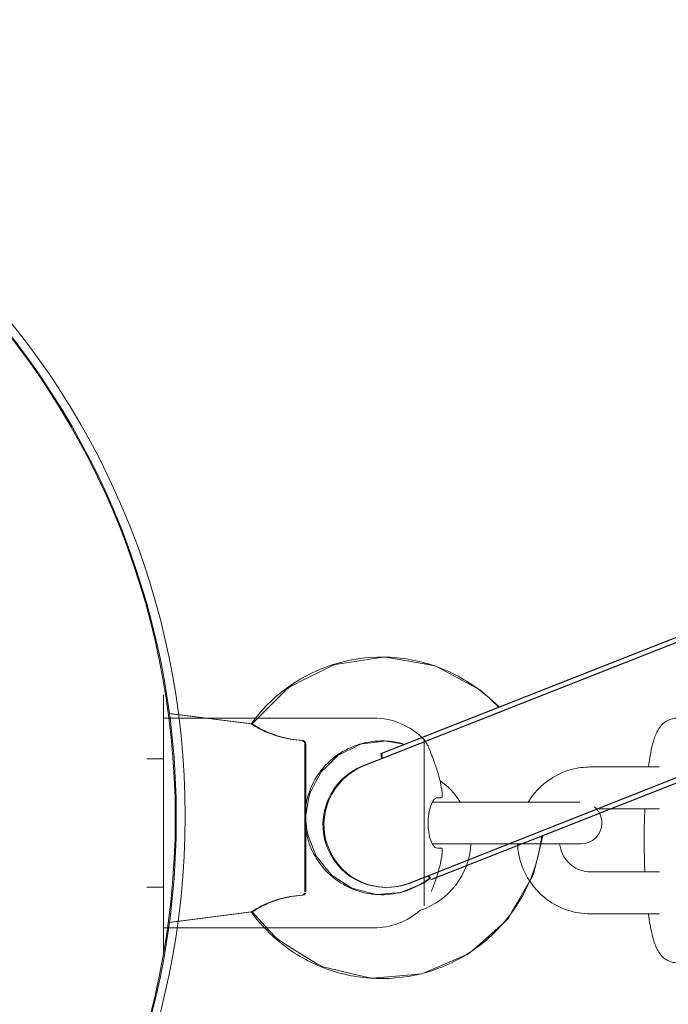
# Model space of a CAD drawing. Units: inches. Extents: x 91 to 213, y -145 to -32.
# Drawn here: x 133 to 134, y -106 to -105 of the extents above; entities that cross this region are included whole.
import ezdxf

# ---------------------------------------------------------------- set-up
doc = ezdxf.new("R2010")
doc.units = ezdxf.units.IN
doc.header["$MEASUREMENT"] = 0
doc.layers.add('Work Layer', color=7, linetype='Continuous')

# ---------------------------------------------------------------- blocks, each defined once
blk = doc.blocks.new('block 55')
at = {"layer": 'Work Layer', "color": 7, "lineweight": 20}
blk.add_open_spline([(132.1033, -104.9898), (132.7246, -104.9898), (133.2282, -105.4935), (133.2282, -106.1148), (133.2282, -106.736), (132.7246, -107.2397), (132.1033, -107.2397), (131.482, -107.2397), (130.9783, -106.736), (130.9783, -106.1148), (130.9783, -105.4935), (131.482, -104.9898), (132.1033, -104.9898), (132.1033, -104.9898), (132.1033, -104.9898), (132.1033, -104.9898)], degree=3, knots=[0, 0, 0, 0, 1, 1, 1, 2, 2, 2, 3, 3, 3, 4, 4, 4, 5, 5, 5, 5], dxfattribs=at)
blk = doc.blocks.new('block 8')
at = {"layer": 'Work Layer'}
blk.add_blockref('block 55', (0, 0), dxfattribs=at)
blk = doc.blocks.new('block 644')
at = {"layer": 'Work Layer', "color": 7, "lineweight": 20}
blk.add_open_spline([(130.9783, -106.1148), (130.9783, -105.4935), (131.482, -104.9898), (132.1033, -104.9898), (132.7246, -104.9898), (133.2282, -105.4935), (133.2282, -106.1148), (133.2282, -106.736), (132.7246, -107.2397), (132.1033, -107.2397), (131.482, -107.2397), (130.9783, -106.736), (130.9783, -106.1148), (130.9783, -106.1148), (130.9783, -106.1148), (130.9783, -106.1148)], degree=3, knots=[0, 0, 0, 0, 1, 1, 1, 2, 2, 2, 3, 3, 3, 4, 4, 4, 5, 5, 5, 5], dxfattribs=at)
blk = doc.blocks.new('block 649')
at = {"layer": 'Work Layer', "color": 7, "lineweight": 20}
blk.add_open_spline([(133.3368, -106.2493), (133.3368, -106.2493), (133.3391, -106.2477), (133.343, -106.2454), (133.344, -106.2448), (133.3455, -106.2439), (133.3468, -106.2432), (133.3512, -106.2407), (133.3581, -106.2373), (133.3651, -106.2346), (133.3682, -106.2334), (133.3723, -106.2321), (133.3758, -106.231), (133.3808, -106.2296), (133.3871, -106.2282), (133.3924, -106.2273), (133.3976, -106.2265), (133.4033, -106.2258), (133.409, -106.2254)], degree=3, knots=[0, 0, 0, 0, 1, 1, 1, 2, 2, 2, 3, 3, 3, 4, 4, 4, 5, 5, 5, 6, 6, 6, 6], dxfattribs=at)
blk = doc.blocks.new('block 650')
at = {"layer": 'Work Layer', "color": 7, "lineweight": 20}
blk.add_open_spline([(133.4089, -106.0038), (133.4032, -106.0035), (133.3975, -106.0028), (133.3923, -106.002), (133.387, -106.0011), (133.3807, -105.9997), (133.3757, -105.9983), (133.3722, -105.9973), (133.3681, -105.9959), (133.365, -105.9947), (133.358, -105.992), (133.3511, -105.9886), (133.3467, -105.9862), (133.3454, -105.9854), (133.3439, -105.9846), (133.3429, -105.984), (133.339, -105.9817), (133.3367, -105.9802), (133.3367, -105.9802)], degree=3, knots=[0, 0, 0, 0, 1, 1, 1, 2, 2, 2, 3, 3, 3, 4, 4, 4, 5, 5, 5, 6, 6, 6, 6], dxfattribs=at)
blk = doc.blocks.new('block 651')
at = {"layer": 'Work Layer', "color": 7, "lineweight": 20}
blk.add_open_spline([(133.409, -106.2254), (133.4107, -106.225), (133.4111, -106.2248), (133.4115, -106.2245), (133.4129, -106.2229), (133.413, -106.2225), (133.4131, -106.2221)], degree=3, knots=[0, 0, 0, 0, 1, 1, 1, 2, 2, 2, 2], dxfattribs=at)
blk = doc.blocks.new('block 652')
at = {"layer": 'Work Layer', "color": 7, "lineweight": 20}
blk.add_open_spline([(133.4133, -106.0086), (133.4129, -106.0066), (133.4127, -106.0063), (133.4125, -106.006), (133.4103, -106.0041), (133.4096, -106.0039), (133.4089, -106.0038)], degree=3, knots=[0, 0, 0, 0, 1, 1, 1, 2, 2, 2, 2], dxfattribs=at)
blk = doc.blocks.new('block 668')
at = {"layer": 'Work Layer', "color": 7, "lineweight": 20}
blk.add_lwpolyline([(133.5934, -106.203), (134.0543, -106.021)], dxfattribs=at)
blk = doc.blocks.new('block 670')
at = {"layer": 'Work Layer', "color": 7, "lineweight": 20}
blk.add_lwpolyline([(133.5219, -106.0228), (133.9831, -105.8407)], dxfattribs=at)
blk = doc.blocks.new('block 674')
at = {"layer": 'Work Layer', "color": 7, "lineweight": 20}
blk.add_lwpolyline([(133.5219, -106.0228), (133.5219, -106.0228)], dxfattribs=at)
blk = doc.blocks.new('block 675')
at = {"layer": 'Work Layer', "color": 7, "lineweight": 20}
blk.add_lwpolyline([(133.5889, -106.1973), (133.5915, -106.2009)], dxfattribs=at)
blk = doc.blocks.new('block 676')
at = {"layer": 'Work Layer', "color": 7, "lineweight": 20}
blk.add_lwpolyline([(133.5219, -106.0228), (133.5228, -106.0299)], dxfattribs=at)
blk = doc.blocks.new('block 677')
at = {"layer": 'Work Layer', "color": 7, "lineweight": 20}
blk.add_lwpolyline([(133.5219, -106.0228), (133.5219, -106.0228)], dxfattribs=at)
blk = doc.blocks.new('block 1035')
at = {"layer": 'Work Layer', "color": 7, "lineweight": 20}
blk.add_lwpolyline([(133.3367, -105.9802), (133.3722, -105.9445), (133.3811, -105.9356), (133.3856, -105.9312), (133.3878, -105.929), (133.3904, -105.9273), (133.4129, -105.916), (133.4354, -105.9047), (133.4466, -105.899), (133.4523, -105.8962), (133.4552, -105.8952), (133.4583, -105.8947), (133.5081, -105.8874), (133.5205, -105.8855), (133.5268, -105.8847), (133.533, -105.8858), (133.5578, -105.8902), (133.5825, -105.8945), (133.5949, -105.8967), (133.598, -105.8972), (133.6009, -105.8985), (133.6064, -105.9015), (133.6507, -105.9254), (133.6618, -105.9313), (133.6714, -105.9395), (133.6902, -105.9564)], dxfattribs=at)
blk = doc.blocks.new('block 1036')
at = {"layer": 'Work Layer', "color": 7, "lineweight": 20}
blk.add_lwpolyline([(133.7518, -106.1405), (133.7437, -106.174), (133.7396, -106.1907), (133.7386, -106.1949), (133.7369, -106.1988), (133.7326, -106.2062), (133.7154, -106.236), (133.7068, -106.2509), (133.7025, -106.2584), (133.6965, -106.2644), (133.6708, -106.2873), (133.6579, -106.2988), (133.6515, -106.3045), (133.6483, -106.3074), (133.6447, -106.3095), (133.5815, -106.3368), (133.5774, -106.3378), (133.5731, -106.3382), (133.5645, -106.339), (133.5474, -106.3405), (133.5131, -106.3435), (133.5088, -106.3439), (133.5046, -106.3435), (133.4962, -106.3416), (133.4795, -106.3376), (133.446, -106.3297), (133.4376, -106.3277), (133.4337, -106.3261), (133.43, -106.3239), (133.4154, -106.3149), (133.3861, -106.2968), (133.3718, -106.2874), (133.3601, -106.2747), (133.3368, -106.2493)], dxfattribs=at)
blk = doc.blocks.new('block 1037')
at = {"layer": 'Work Layer', "color": 7, "lineweight": 20}
blk.add_lwpolyline([(133.4134, -106.1103), (133.4178, -106.0856), (133.4191, -106.0795), (133.422, -106.074), (133.4278, -106.0628), (133.4336, -106.0517), (133.435, -106.049), (133.4373, -106.0468), (133.4418, -106.0424), (133.4597, -106.025), (133.4822, -106.0139), (133.4878, -106.0112), (133.4906, -106.0098), (133.4921, -106.0092), (133.4936, -106.009), (133.506, -106.0074), (133.5185, -106.0057), (133.5247, -106.0049), (133.5262, -106.0047), (133.5278, -106.0049), (133.5309, -106.0054), (133.5556, -106.0095)], dxfattribs=at)
blk = doc.blocks.new('block 1038')
at = {"layer": 'Work Layer', "color": 7, "lineweight": 20}
blk.add_lwpolyline([(133.5915, -106.2009), (133.5853, -106.2052), (133.5822, -106.2074), (133.5789, -106.2091), (133.565, -106.2149), (133.5511, -106.2207), (133.5493, -106.2214), (133.5475, -106.2218), (133.5438, -106.222), (133.5363, -106.2226), (133.5212, -106.2237), (133.5137, -106.2242), (133.5064, -106.2224), (133.4918, -106.2187), (133.4845, -106.2169), (133.4809, -106.2159), (133.4791, -106.2153), (133.4776, -106.2143), (133.4522, -106.1981), (133.4506, -106.1971), (133.4493, -106.1957), (133.4469, -106.1928), (133.4421, -106.187), (133.4326, -106.1753), (133.4279, -106.1694), (133.4253, -106.1624), (133.4199, -106.1483), (133.4172, -106.1413), (133.4159, -106.1378), (133.4152, -106.1341), (133.4134, -106.1191)], dxfattribs=at)
blk = doc.blocks.new('block 1039')
at = {"layer": 'Work Layer', "color": 7, "lineweight": 20}
blk.add_lwpolyline([(133.3367, -105.9802), (133.2183, -105.9654)], dxfattribs=at)
blk = doc.blocks.new('block 1040')
at = {"layer": 'Work Layer', "color": 7, "lineweight": 20}
blk.add_lwpolyline([(133.3368, -106.2493), (133.2183, -106.2642)], dxfattribs=at)
blk = doc.blocks.new('block 1041')
at = {"layer": 'Work Layer', "color": 7, "lineweight": 20}
blk.add_lwpolyline([(133.4133, -106.0086), (133.4133, -106.0284), (133.4133, -106.0336), (133.4133, -106.0403), (133.4133, -106.0537), (133.4133, -106.0604), (133.4133, -106.0675), (133.4133, -106.083), (133.4134, -106.0986), (133.4134, -106.1146), (133.4134, -106.1307), (133.4134, -106.1387), (133.4134, -106.1463), (133.4134, -106.1763), (133.4134, -106.2011), (133.4134, -106.2042), (133.4134, -106.2068), (133.4134, -106.2114), (133.4134, -106.2207)], dxfattribs=at)
blk = doc.blocks.new('block 1060')
at = {"layer": 'Work Layer', "color": 7, "lineweight": 20}
blk.add_lwpolyline([(133.4962, -106.0404), (133.9481, -105.862)], dxfattribs=at)
blk = doc.blocks.new('block 1063')
at = {"layer": 'Work Layer', "color": 7, "lineweight": 20}
blk.add_lwpolyline([(134.0142, -106.0294), (133.5623, -106.2079)], dxfattribs=at)
blk = doc.blocks.new('block 1064')
at = {"layer": 'Work Layer', "color": 7, "lineweight": 20}
blk.add_open_spline([(133.4962, -106.0404), (133.4499, -106.0587), (133.4273, -106.111), (133.4455, -106.1572), (133.4638, -106.2034), (133.516, -106.2261), (133.5623, -106.2079)], degree=3, knots=[0, 0, 0, 0, 1, 1, 1, 2, 2, 2, 2], dxfattribs=at)
blk = doc.blocks.new('block 598')
at = {"layer": 'Work Layer'}
for name in ['block 644', 'block 670', 'block 1060', 'block 1035', 'block 1039', 'block 650', 'block 652', 'block 1041', 'block 1037', 'block 674', 'block 676', 'block 677', 'block 668', 'block 1064', 'block 1063', 'block 1038', 'block 1036', 'block 675', 'block 651', 'block 649', 'block 1040']:
    blk.add_blockref(name, (0, 0), dxfattribs=at)
blk = doc.blocks.new('block 1806')
at = {"layer": 'Work Layer', "color": 7, "lineweight": 20}
blk.add_open_spline([(130.9768, -106.1148), (130.9768, -105.4935), (131.4805, -104.9898), (132.1018, -104.9898), (132.7231, -104.9898), (133.2267, -105.4935), (133.2267, -106.1148), (133.2267, -106.736), (132.7231, -107.2397), (132.1018, -107.2397), (131.4805, -107.2397), (130.9768, -106.736), (130.9768, -106.1148), (130.9768, -106.1148), (130.9768, -106.1148), (130.9768, -106.1148)], degree=3, knots=[0, 0, 0, 0, 1, 1, 1, 2, 2, 2, 3, 3, 3, 4, 4, 4, 5, 5, 5, 5], dxfattribs=at)
blk = doc.blocks.new('block 1807')
at = {"layer": 'Work Layer', "color": 7, "lineweight": 20}
blk.add_open_spline([(133.3353, -106.2493), (133.3353, -106.2493), (133.3376, -106.2477), (133.3415, -106.2454), (133.3425, -106.2448), (133.344, -106.2439), (133.3453, -106.2432), (133.3497, -106.2407), (133.3566, -106.2373), (133.3636, -106.2346), (133.3667, -106.2334), (133.3708, -106.2321), (133.3743, -106.231), (133.3793, -106.2296), (133.3856, -106.2282), (133.3909, -106.2273), (133.3961, -106.2265), (133.4018, -106.2258), (133.4075, -106.2254)], degree=3, knots=[0, 0, 0, 0, 1, 1, 1, 2, 2, 2, 3, 3, 3, 4, 4, 4, 5, 5, 5, 6, 6, 6, 6], dxfattribs=at)
blk = doc.blocks.new('block 1808')
at = {"layer": 'Work Layer', "color": 7, "lineweight": 20}
blk.add_open_spline([(133.4074, -106.0038), (133.4017, -106.0035), (133.396, -106.0028), (133.3908, -106.002), (133.3855, -106.0011), (133.3792, -105.9997), (133.3742, -105.9983), (133.3707, -105.9973), (133.3666, -105.9959), (133.3635, -105.9947), (133.3565, -105.992), (133.3496, -105.9886), (133.3452, -105.9862), (133.3439, -105.9854), (133.3424, -105.9846), (133.3414, -105.984), (133.3375, -105.9817), (133.3352, -105.9802), (133.3352, -105.9802)], degree=3, knots=[0, 0, 0, 0, 1, 1, 1, 2, 2, 2, 3, 3, 3, 4, 4, 4, 5, 5, 5, 6, 6, 6, 6], dxfattribs=at)
blk = doc.blocks.new('block 1809')
at = {"layer": 'Work Layer', "color": 7, "lineweight": 20}
blk.add_open_spline([(133.4075, -106.2254), (133.4092, -106.225), (133.4096, -106.2248), (133.41, -106.2245), (133.4114, -106.2229), (133.4115, -106.2225), (133.4116, -106.2221)], degree=3, knots=[0, 0, 0, 0, 1, 1, 1, 2, 2, 2, 2], dxfattribs=at)
blk = doc.blocks.new('block 1810')
at = {"layer": 'Work Layer', "color": 7, "lineweight": 20}
blk.add_open_spline([(133.4118, -106.0086), (133.4114, -106.0066), (133.4112, -106.0063), (133.411, -106.006), (133.4088, -106.0041), (133.4081, -106.0039), (133.4074, -106.0038)], degree=3, knots=[0, 0, 0, 0, 1, 1, 1, 2, 2, 2, 2], dxfattribs=at)
blk = doc.blocks.new('block 1815')
at = {"layer": 'Work Layer', "color": 7, "lineweight": 20}
blk.add_lwpolyline([(133.5919, -106.203), (134.0528, -106.021)], dxfattribs=at)
blk = doc.blocks.new('block 1817')
at = {"layer": 'Work Layer', "color": 7, "lineweight": 20}
blk.add_lwpolyline([(133.5204, -106.0228), (133.9816, -105.8407)], dxfattribs=at)
blk = doc.blocks.new('block 1821')
at = {"layer": 'Work Layer', "color": 7, "lineweight": 20}
blk.add_lwpolyline([(133.5204, -106.0228), (133.5204, -106.0228)], dxfattribs=at)
blk = doc.blocks.new('block 1822')
at = {"layer": 'Work Layer', "color": 7, "lineweight": 20}
blk.add_lwpolyline([(133.5874, -106.1973), (133.59, -106.2009)], dxfattribs=at)
blk = doc.blocks.new('block 1823')
at = {"layer": 'Work Layer', "color": 7, "lineweight": 20}
blk.add_lwpolyline([(133.5204, -106.0228), (133.5213, -106.0299)], dxfattribs=at)
blk = doc.blocks.new('block 1824')
at = {"layer": 'Work Layer', "color": 7, "lineweight": 20}
blk.add_lwpolyline([(133.5204, -106.0228), (133.5204, -106.0228)], dxfattribs=at)
blk = doc.blocks.new('block 2263')
at = {"layer": 'Work Layer', "color": 7, "lineweight": 20}
blk.add_open_spline([(133.3352, -105.9802), (133.3495, -105.9603), (133.3671, -105.9427), (133.387, -105.9283), (133.4068, -105.9139), (133.429, -105.9027), (133.4524, -105.8953), (133.4758, -105.8879), (133.5004, -105.8843), (133.5249, -105.8847), (133.5495, -105.885), (133.5739, -105.8893), (133.5971, -105.8973), (133.6203, -105.9054), (133.6422, -105.9171), (133.6617, -105.9321), (133.6713, -105.9394), (133.6803, -105.9476), (133.6887, -105.9564)], degree=3, knots=[0, 0, 0, 0, 1, 1, 1, 2, 2, 2, 3, 3, 3, 4, 4, 4, 5, 5, 5, 6, 6, 6, 6], dxfattribs=at)
blk = doc.blocks.new('block 2264')
at = {"layer": 'Work Layer', "color": 7, "lineweight": 20}
blk.add_open_spline([(133.7503, -106.1405), (133.7482, -106.1595), (133.7436, -106.1783), (133.7368, -106.1963), (133.7281, -106.2192), (133.7157, -106.2408), (133.7002, -106.2598), (133.6847, -106.2788), (133.6662, -106.2954), (133.6455, -106.3085), (133.6248, -106.3217), (133.602, -106.3316), (133.5782, -106.3376), (133.5544, -106.3436), (133.5297, -106.3458), (133.5052, -106.344), (133.4807, -106.3423), (133.4565, -106.3366), (133.4339, -106.3272), (133.4112, -106.3178), (133.3901, -106.3048), (133.3715, -106.2887), (133.3579, -106.2771), (133.3458, -106.2638), (133.3353, -106.2493)], degree=3, knots=[0, 0, 0, 0, 1, 1, 1, 2, 2, 2, 3, 3, 3, 4, 4, 4, 5, 5, 5, 6, 6, 6, 7, 7, 7, 8, 8, 8, 8], dxfattribs=at)
blk = doc.blocks.new('block 2265')
at = {"layer": 'Work Layer', "color": 7, "lineweight": 20}
blk.add_open_spline([(133.4119, -106.1103), (133.4123, -106.1), (133.4141, -106.0898), (133.4174, -106.08), (133.4211, -106.0689), (133.4265, -106.0584), (133.4336, -106.0489), (133.4406, -106.0395), (133.4491, -106.0313), (133.4587, -106.0245), (133.4683, -106.0178), (133.479, -106.0126), (133.4902, -106.0093), (133.5015, -106.0059), (133.5133, -106.0043), (133.525, -106.0047), (133.5349, -106.005), (133.5447, -106.0066), (133.5541, -106.0095)], degree=3, knots=[0, 0, 0, 0, 1, 1, 1, 2, 2, 2, 3, 3, 3, 4, 4, 4, 5, 5, 5, 6, 6, 6, 6], dxfattribs=at)
blk = doc.blocks.new('block 2266')
at = {"layer": 'Work Layer', "color": 7, "lineweight": 20}
blk.add_open_spline([(133.59, -106.2009), (133.5867, -106.2036), (133.5831, -106.206), (133.5795, -106.2083), (133.5695, -106.2144), (133.5585, -106.219), (133.5471, -106.2217), (133.5357, -106.2244), (133.5238, -106.2252), (133.5121, -106.2242), (133.5005, -106.2232), (133.4889, -106.2203), (133.4782, -106.2156), (133.4674, -106.211), (133.4574, -106.2046), (133.4486, -106.1968), (133.4398, -106.189), (133.4323, -106.1798), (133.4265, -106.1696), (133.4206, -106.1594), (133.4164, -106.1483), (133.414, -106.1368), (133.4128, -106.131), (133.4121, -106.1251), (133.4119, -106.1191)], degree=3, knots=[0, 0, 0, 0, 1, 1, 1, 2, 2, 2, 3, 3, 3, 4, 4, 4, 5, 5, 5, 6, 6, 6, 7, 7, 7, 8, 8, 8, 8], dxfattribs=at)
blk = doc.blocks.new('block 2267')
at = {"layer": 'Work Layer', "color": 7, "lineweight": 20}
blk.add_lwpolyline([(133.3352, -105.9802), (133.2168, -105.9654)], dxfattribs=at)
blk = doc.blocks.new('block 2268')
at = {"layer": 'Work Layer', "color": 7, "lineweight": 20}
blk.add_lwpolyline([(133.3353, -106.2493), (133.2168, -106.2642)], dxfattribs=at)
blk = doc.blocks.new('block 2269')
at = {"layer": 'Work Layer', "color": 7, "lineweight": 20}
blk.add_open_spline([(133.4118, -106.0086), (133.4118, -106.0136), (133.4118, -106.0198), (133.4118, -106.0269), (133.4118, -106.034), (133.4118, -106.0422), (133.4118, -106.051), (133.4118, -106.0598), (133.4118, -106.0694), (133.4118, -106.0793), (133.4119, -106.0892), (133.4119, -106.0996), (133.4119, -106.1099), (133.4119, -106.1203), (133.4119, -106.1308), (133.4119, -106.1409), (133.4119, -106.151), (133.4119, -106.1609), (133.4119, -106.1701), (133.4119, -106.1793), (133.4119, -106.188), (133.4119, -106.1956), (133.4119, -106.2033), (133.4119, -106.2102), (133.4119, -106.2158), (133.4119, -106.2175), (133.4119, -106.2191), (133.4119, -106.2207)], degree=3, knots=[0, 0, 0, 0, 1, 1, 1, 2, 2, 2, 3, 3, 3, 4, 4, 4, 5, 5, 5, 6, 6, 6, 7, 7, 7, 8, 8, 8, 9, 9, 9, 9], dxfattribs=at)
blk = doc.blocks.new('block 2281')
at = {"layer": 'Work Layer', "color": 7, "lineweight": 20}
blk.add_lwpolyline([(133.4947, -106.0404), (133.9466, -105.862)], dxfattribs=at)
blk = doc.blocks.new('block 2284')
at = {"layer": 'Work Layer', "color": 7, "lineweight": 20}
blk.add_lwpolyline([(134.0127, -106.0294), (133.5608, -106.2079)], dxfattribs=at)
blk = doc.blocks.new('block 2285')
at = {"layer": 'Work Layer', "color": 7, "lineweight": 20}
blk.add_open_spline([(133.4947, -106.0404), (133.4484, -106.0587), (133.4258, -106.111), (133.444, -106.1572), (133.4623, -106.2034), (133.5145, -106.2261), (133.5608, -106.2079)], degree=3, knots=[0, 0, 0, 0, 1, 1, 1, 2, 2, 2, 2], dxfattribs=at)
blk = doc.blocks.new('block 1678')
at = {"layer": 'Work Layer'}
for name in ['block 1806', 'block 1817', 'block 2281', 'block 2263', 'block 2267', 'block 1808', 'block 1810', 'block 2269', 'block 2265', 'block 1821', 'block 1823', 'block 1824', 'block 1815', 'block 2285', 'block 2284', 'block 2266', 'block 2264', 'block 1822', 'block 1809', 'block 1807', 'block 2268']:
    blk.add_blockref(name, (0, 0), dxfattribs=at)
blk = doc.blocks.new('block 2818')
at = {"layer": 'Work Layer', "color": 7, "lineweight": 20}
blk.add_lwpolyline([(133.2097, -106.3055), (133.2097, -106.2137)], dxfattribs=at)
blk = doc.blocks.new('block 2819')
at = {"layer": 'Work Layer', "color": 7, "lineweight": 20}
blk.add_lwpolyline([(133.2097, -106.2137), (133.2097, -106.0303)], dxfattribs=at)
blk = doc.blocks.new('block 2820')
at = {"layer": 'Work Layer', "color": 7, "lineweight": 20}
blk.add_lwpolyline([(133.1859, -106.2137), (133.2097, -106.2137)], dxfattribs=at)
blk = doc.blocks.new('block 2821')
at = {"layer": 'Work Layer', "color": 7, "lineweight": 20}
blk.add_lwpolyline([(133.2097, -106.0303), (133.2097, -105.9386)], dxfattribs=at)
blk = doc.blocks.new('block 2822')
at = {"layer": 'Work Layer', "color": 7, "lineweight": 20}
blk.add_lwpolyline([(133.1859, -106.0303), (133.2097, -106.0303)], dxfattribs=at)
blk = doc.blocks.new('block 2823')
at = {"layer": 'Work Layer', "color": 7, "lineweight": 20}
blk.add_lwpolyline([(133.5822, -106.0026), (133.5822, -106.2405)], dxfattribs=at)
blk = doc.blocks.new('block 2824')
at = {"layer": 'Work Layer', "color": 7, "lineweight": 20}
blk.add_open_spline([(133.6077, -106.158), (133.606, -106.158), (133.6041, -106.158), (133.6017, -106.158)], degree=3, dxfattribs=at)
blk = doc.blocks.new('block 2825')
at = {"layer": 'Work Layer', "color": 7, "lineweight": 20}
blk.add_open_spline([(133.6077, -106.168), (133.6079, -106.1671), (133.608, -106.1661), (133.6081, -106.1652), (133.6082, -106.1644), (133.6082, -106.1637), (133.6083, -106.1631), (133.6083, -106.162), (133.6083, -106.161), (133.6083, -106.1602), (133.608, -106.1582), (133.6079, -106.158), (133.6079, -106.158)], degree=3, knots=[0, 0, 0, 0, 1, 1, 1, 2, 2, 2, 3, 3, 3, 4, 4, 4, 4], dxfattribs=at)
blk = doc.blocks.new('block 2826')
at = {"layer": 'Work Layer', "color": 7, "lineweight": 20}
blk.add_open_spline([(133.6009, -106.197), (133.6013, -106.196), (133.6016, -106.1951), (133.6019, -106.1941), (133.6042, -106.1864), (133.6061, -106.1784), (133.6074, -106.1702), (133.6075, -106.1695), (133.6076, -106.1688), (133.6077, -106.168)], degree=3, knots=[0, 0, 0, 0, 1, 1, 1, 2, 2, 2, 3, 3, 3, 3], dxfattribs=at)
blk = doc.blocks.new('block 2827')
at = {"layer": 'Work Layer', "color": 7, "lineweight": 20}
blk.add_open_spline([(133.5928, -106.2199), (133.5938, -106.2174), (133.5948, -106.2146), (133.5959, -106.2116), (133.5976, -106.207), (133.5993, -106.202), (133.6009, -106.197)], degree=3, knots=[0, 0, 0, 0, 1, 1, 1, 2, 2, 2, 2], dxfattribs=at)
blk = doc.blocks.new('block 2828')
at = {"layer": 'Work Layer', "color": 7, "lineweight": 20}
blk.add_open_spline([(133.601, -106.047), (133.6, -106.0442), (133.5991, -106.0413), (133.5981, -106.0385), (133.5971, -106.0357), (133.5961, -106.0329), (133.5952, -106.0303), (133.5937, -106.0264), (133.5924, -106.0229), (133.5912, -106.0199), (133.5901, -106.0171), (133.5892, -106.0149), (133.5886, -106.0134), (133.588, -106.0119), (133.5877, -106.0111), (133.5877, -106.0111)], degree=3, knots=[0, 0, 0, 0, 1, 1, 1, 2, 2, 2, 3, 3, 3, 4, 4, 4, 5, 5, 5, 5], dxfattribs=at)
blk = doc.blocks.new('block 2829')
at = {"layer": 'Work Layer', "color": 7, "lineweight": 20}
blk.add_open_spline([(133.6077, -106.076), (133.6076, -106.0753), (133.6075, -106.0745), (133.6074, -106.0738), (133.6061, -106.0656), (133.6042, -106.0576), (133.6019, -106.0499), (133.6016, -106.0489), (133.6013, -106.048), (133.601, -106.047)], degree=3, knots=[0, 0, 0, 0, 1, 1, 1, 2, 2, 2, 3, 3, 3, 3], dxfattribs=at)
blk = doc.blocks.new('block 2830')
at = {"layer": 'Work Layer', "color": 7, "lineweight": 20}
blk.add_open_spline([(133.6077, -106.086), (133.6083, -106.0841), (133.6083, -106.0832), (133.6083, -106.0822), (133.6083, -106.0813), (133.6082, -106.0803), (133.6081, -106.0792), (133.608, -106.0781), (133.6079, -106.0771), (133.6077, -106.076)], degree=3, knots=[0, 0, 0, 0, 1, 1, 1, 2, 2, 2, 3, 3, 3, 3], dxfattribs=at)
blk = doc.blocks.new('block 2831')
at = {"layer": 'Work Layer', "color": 7, "lineweight": 20}
blk.add_open_spline([(133.601, -106.086), (133.6041, -106.086), (133.606, -106.086), (133.6073, -106.086)], degree=3, dxfattribs=at)
blk = doc.blocks.new('block 2832')
at = {"layer": 'Work Layer', "color": 7, "lineweight": 20}
blk.add_open_spline([(133.601, -106.158), (133.6001, -106.158), (133.5992, -106.1577), (133.5982, -106.157), (133.5972, -106.1563), (133.5963, -106.1553), (133.5953, -106.1539), (133.5939, -106.1519), (133.5926, -106.1491), (133.5915, -106.1457), (133.5904, -106.1425), (133.5895, -106.1389), (133.5889, -106.1348), (133.5883, -106.1308), (133.588, -106.1266), (133.588, -106.1223), (133.588, -106.1178), (133.5883, -106.1134), (133.5889, -106.1092), (133.5896, -106.1048), (133.5905, -106.1009), (133.5917, -106.0975), (133.593, -106.0939), (133.5945, -106.091), (133.5961, -106.0891), (133.5977, -106.0871), (133.5994, -106.086), (133.601, -106.086)], degree=3, knots=[0, 0, 0, 0, 1, 1, 1, 2, 2, 2, 3, 3, 3, 4, 4, 4, 5, 5, 5, 6, 6, 6, 7, 7, 7, 8, 8, 8, 9, 9, 9, 9], dxfattribs=at)
blk = doc.blocks.new('block 3146')
at = {"layer": 'Work Layer', "color": 7, "lineweight": 20}
blk.add_open_spline([(133.5876, -106.011), (133.5859, -106.0082), (133.5841, -106.0053), (133.5822, -106.0026)], degree=3, dxfattribs=at)
blk = doc.blocks.new('block 3147')
at = {"layer": 'Work Layer', "color": 7, "lineweight": 20}
blk.add_open_spline([(133.5822, -106.0026), (133.5634, -105.983), (133.5374, -105.972), (133.5102, -105.972)], degree=3, dxfattribs=at)
blk = doc.blocks.new('block 3148')
at = {"layer": 'Work Layer', "color": 7, "lineweight": 20}
blk.add_open_spline([(133.5102, -106.272), (133.5347, -106.272), (133.5582, -106.2631), (133.5765, -106.2469)], degree=3, dxfattribs=at)
blk = doc.blocks.new('block 3149')
at = {"layer": 'Work Layer', "color": 7, "lineweight": 20}
blk.add_lwpolyline([(133.2097, -106.272), (133.5102, -106.272)], dxfattribs=at)
blk = doc.blocks.new('block 3150')
at = {"layer": 'Work Layer', "color": 7, "lineweight": 20}
blk.add_lwpolyline([(133.2097, -105.972), (133.5102, -105.972)], dxfattribs=at)
blk = doc.blocks.new('block 3176')
at = {"layer": 'Work Layer', "color": 7, "lineweight": 20}
blk.add_open_spline([(133.9436, -106.3219), (133.9398, -106.3219), (133.9361, -106.3211), (133.933, -106.3199), (133.9295, -106.3185), (133.9267, -106.3166), (133.9246, -106.3147), (133.9215, -106.3121), (133.9195, -106.3095), (133.9179, -106.307), (133.9143, -106.3015), (133.9124, -106.2963), (133.9106, -106.2905), (133.9085, -106.2838), (133.9068, -106.2763), (133.9052, -106.2677), (133.9043, -106.2627), (133.9035, -106.2575), (133.9028, -106.2519)], degree=3, knots=[0, 0, 0, 0, 1, 1, 1, 2, 2, 2, 3, 3, 3, 4, 4, 4, 5, 5, 5, 6, 6, 6, 6], dxfattribs=at)
blk = doc.blocks.new('block 3177')
at = {"layer": 'Work Layer', "color": 7, "lineweight": 20}
blk.add_open_spline([(133.8978, -106.1919), (133.8975, -106.1865), (133.8973, -106.181), (133.8972, -106.1754), (133.8967, -106.1589), (133.8967, -106.1419), (133.897, -106.1252), (133.8972, -106.1173), (133.8974, -106.1096), (133.8978, -106.1019)], degree=3, knots=[0, 0, 0, 0, 1, 1, 1, 2, 2, 2, 3, 3, 3, 3], dxfattribs=at)
blk = doc.blocks.new('block 3178')
at = {"layer": 'Work Layer', "color": 7, "lineweight": 20}
blk.add_open_spline([(133.9028, -106.0419), (133.9031, -106.0397), (133.9034, -106.0375), (133.9037, -106.0353), (133.9057, -106.0222), (133.908, -106.0112), (133.9111, -106.0018), (133.9129, -105.9963), (133.9148, -105.9914), (133.9186, -105.9859), (133.9203, -105.9834), (133.9225, -105.9808), (133.9259, -105.9781), (133.929, -105.9757), (133.9334, -105.9733), (133.9388, -105.9724), (133.9404, -105.9721), (133.942, -105.9719), (133.9436, -105.9719)], degree=3, knots=[0, 0, 0, 0, 1, 1, 1, 2, 2, 2, 3, 3, 3, 4, 4, 4, 5, 5, 5, 6, 6, 6, 6], dxfattribs=at)
blk = doc.blocks.new('block 3179')
at = {"layer": 'Work Layer', "color": 7, "lineweight": 20}
blk.add_open_spline([(133.6338, -106.092), (133.6263, -106.0799), (133.6165, -106.0694), (133.6049, -106.0612)], degree=3, dxfattribs=at)
blk = doc.blocks.new('block 3180')
at = {"layer": 'Work Layer', "color": 7, "lineweight": 20}
blk.add_open_spline([(133.5765, -106.2469), (133.6181, -106.2334), (133.647, -106.1957), (133.6491, -106.152)], degree=3, dxfattribs=at)
blk = doc.blocks.new('block 3181')
at = {"layer": 'Work Layer', "color": 7, "lineweight": 20}
blk.add_lwpolyline([(133.7422, -106.092), (133.8049, -106.092)], dxfattribs=at)
blk = doc.blocks.new('block 3182')
at = {"layer": 'Work Layer', "color": 7, "lineweight": 20}
blk.add_lwpolyline([(133.8063, -106.152), (133.7422, -106.152)], dxfattribs=at)
blk = doc.blocks.new('block 3183')
at = {"layer": 'Work Layer', "color": 7, "lineweight": 20}
blk.add_open_spline([(133.8063, -106.152), (133.8229, -106.152), (133.8363, -106.1386), (133.8363, -106.122), (133.8363, -106.1129), (133.8322, -106.1043), (133.8251, -106.0987)], degree=3, knots=[0, 0, 0, 0, 1, 1, 1, 2, 2, 2, 2], dxfattribs=at)
blk = doc.blocks.new('block 3184')
at = {"layer": 'Work Layer', "color": 7, "lineweight": 20}
blk.add_lwpolyline([(133.7422, -106.092), (133.6433, -106.092)], dxfattribs=at)
blk = doc.blocks.new('block 3185')
at = {"layer": 'Work Layer', "color": 7, "lineweight": 20}
blk.add_lwpolyline([(133.7422, -106.152), (133.6433, -106.152)], dxfattribs=at)
blk = doc.blocks.new('block 3186')
at = {"layer": 'Work Layer', "color": 7, "lineweight": 20}
blk.add_lwpolyline([(133.5942, -106.092), (133.6433, -106.092)], dxfattribs=at)
blk = doc.blocks.new('block 3187')
at = {"layer": 'Work Layer', "color": 7, "lineweight": 20}
blk.add_lwpolyline([(133.6433, -106.152), (133.5941, -106.152)], dxfattribs=at)
blk = doc.blocks.new('block 3188')
at = {"layer": 'Work Layer', "color": 7, "lineweight": 20}
blk.add_lwpolyline([(133.9189, -106.0419), (133.82, -106.0419)], dxfattribs=at)
blk = doc.blocks.new('block 3189')
at = {"layer": 'Work Layer', "color": 7, "lineweight": 20}
blk.add_lwpolyline([(133.9189, -106.1019), (133.8286, -106.1019)], dxfattribs=at)
blk = doc.blocks.new('block 3190')
at = {"layer": 'Work Layer', "color": 7, "lineweight": 20}
blk.add_lwpolyline([(133.9189, -106.1919), (133.82, -106.1919)], dxfattribs=at)
blk = doc.blocks.new('block 3191')
at = {"layer": 'Work Layer', "color": 7, "lineweight": 20}
blk.add_lwpolyline([(133.9189, -106.2519), (133.82, -106.2519)], dxfattribs=at)
blk = doc.blocks.new('block 3192')
at = {"layer": 'Work Layer', "color": 7, "lineweight": 20}
blk.add_open_spline([(133.82, -106.2519), (133.8089, -106.2519), (133.7978, -106.2501), (133.7873, -106.2466), (133.7767, -106.2431), (133.7668, -106.2379), (133.7579, -106.2313), (133.7489, -106.2246), (133.7411, -106.2165), (133.7347, -106.2073), (133.7283, -106.1982), (133.7234, -106.188), (133.7202, -106.1773), (133.7177, -106.1691), (133.7163, -106.1606), (133.7159, -106.152)], degree=3, knots=[0, 0, 0, 0, 1, 1, 1, 2, 2, 2, 3, 3, 3, 4, 4, 4, 5, 5, 5, 5], dxfattribs=at)
blk = doc.blocks.new('block 3193')
at = {"layer": 'Work Layer', "color": 7, "lineweight": 20}
blk.add_open_spline([(133.7312, -106.092), (133.7333, -106.0885), (133.7357, -106.0851), (133.7382, -106.0818), (133.7451, -106.073), (133.7534, -106.0653), (133.7627, -106.0592), (133.772, -106.053), (133.7823, -106.0484), (133.793, -106.0455), (133.8018, -106.0431), (133.8109, -106.0419), (133.82, -106.0419)], degree=3, knots=[0, 0, 0, 0, 1, 1, 1, 2, 2, 2, 3, 3, 3, 4, 4, 4, 4], dxfattribs=at)
blk = doc.blocks.new('block 3194')
at = {"layer": 'Work Layer', "color": 7, "lineweight": 20}
blk.add_open_spline([(133.82, -106.1919), (133.8152, -106.1919), (133.8104, -106.1912), (133.8059, -106.1896), (133.8014, -106.1881), (133.7971, -106.1858), (133.7933, -106.1828), (133.7895, -106.1799), (133.7862, -106.1764), (133.7835, -106.1724), (133.7809, -106.1685), (133.7788, -106.1641), (133.7775, -106.1595), (133.7768, -106.157), (133.7763, -106.1545), (133.776, -106.152)], degree=3, knots=[0, 0, 0, 0, 1, 1, 1, 2, 2, 2, 3, 3, 3, 4, 4, 4, 5, 5, 5, 5], dxfattribs=at)
blk = doc.blocks.new('block 3223')
at = {"layer": 'Work Layer', "color": 7, "lineweight": 20}
blk.add_open_spline([(130.9909, -106.112), (130.9909, -105.4907), (131.4945, -104.9871), (132.1158, -104.9871), (132.7371, -104.9871), (133.2408, -105.4907), (133.2408, -106.112), (133.2408, -106.7333), (132.7371, -107.237), (132.1158, -107.237), (131.4945, -107.237), (130.9909, -106.7333), (130.9909, -106.112), (130.9909, -106.112), (130.9909, -106.112), (130.9909, -106.112)], degree=3, knots=[0, 0, 0, 0, 1, 1, 1, 2, 2, 2, 3, 3, 3, 4, 4, 4, 5, 5, 5, 5], dxfattribs=at)
blk = doc.blocks.new('block 3219')
at = {"layer": 'Work Layer'}
blk.add_blockref('block 3223', (0, 0), dxfattribs=at)
blk = doc.blocks.new('block 2795')
at = {"layer": 'Work Layer'}
for name in ['block 3219', 'block 2821', 'block 3150', 'block 3147', 'block 3178', 'block 2823', 'block 3146', 'block 2828', 'block 2822', 'block 2819', 'block 3193', 'block 3188', 'block 2829', 'block 3179', 'block 2830', 'block 2832', 'block 3186', 'block 2831', 'block 3184', 'block 3181', 'block 3183', 'block 3189', 'block 3177', 'block 3180', 'block 3187', 'block 3185', 'block 3192', 'block 3182', 'block 3194', 'block 2826', 'block 2824', 'block 2825', 'block 2827', 'block 3190', 'block 2820', 'block 2818', 'block 3148', 'block 3191', 'block 3176', 'block 3149']:
    blk.add_blockref(name, (0, 0), dxfattribs=at)

msp = doc.modelspace()

# ---------------------------------------------------------------- linework, layer by layer
at = {"layer": 'Work Layer', "color": 102, "lineweight": 9}
msp.add_open_spline([(162.1033, -131.2228), (162.1033, -131.2228), (132.1033, -131.2228), (132.1033, -131.2228), (118.3533, -131.2228), (107.1033, -119.9728), (107.1033, -106.2228), (107.1033, -106.2228), (107.1033, -76.2228), (107.1033, -76.2228), (107.1033, -62.4728), (118.3533, -51.2228), (132.1033, -51.2228), (132.1033, -51.2228), (162.1033, -51.2228), (162.1033, -51.2228), (175.8533, -51.2228), (187.1033, -62.4728), (187.1033, -76.2228), (187.1033, -76.2228), (187.1033, -106.2228), (187.1033, -106.2228), (187.1033, -119.9728), (175.8533, -131.2228), (162.1033, -131.2228)], degree=3, knots=[0, 0, 0, 0, 1, 1, 1, 2, 2, 2, 3, 3, 3, 4, 4, 4, 5, 5, 5, 6, 6, 6, 7, 7, 7, 8, 8, 8, 8], dxfattribs=at)
at = {"layer": 'Work Layer', "color": 1, "lineweight": 9}
msp.add_open_spline([(162.1033, -126.6228), (162.1033, -126.6228), (132.1033, -126.6228), (132.1033, -126.6228), (120.8833, -126.6228), (111.7033, -117.4428), (111.7033, -106.2228), (111.7033, -106.2228), (111.7033, -76.2228), (111.7033, -76.2228), (111.7033, -65.0028), (120.8833, -55.8228), (132.1033, -55.8228), (132.1033, -55.8228), (162.1033, -55.8228), (162.1033, -55.8228), (173.3233, -55.8228), (182.5033, -65.0028), (182.5033, -76.2228), (182.5033, -76.2228), (182.5033, -106.2228), (182.5033, -106.2228), (182.5033, -117.4428), (173.3233, -126.6228), (162.1033, -126.6228)], degree=3, knots=[0, 0, 0, 0, 1, 1, 1, 2, 2, 2, 3, 3, 3, 4, 4, 4, 5, 5, 5, 6, 6, 6, 7, 7, 7, 8, 8, 8, 8], dxfattribs=at)

# ---------------------------------------------------------------- block references
at = {"layer": 'Work Layer'}
for name in ['block 1678', 'block 8', 'block 598', 'block 2795']:
    msp.add_blockref(name, (0, 0), dxfattribs=at)

doc.saveas('drawing.dxf')
